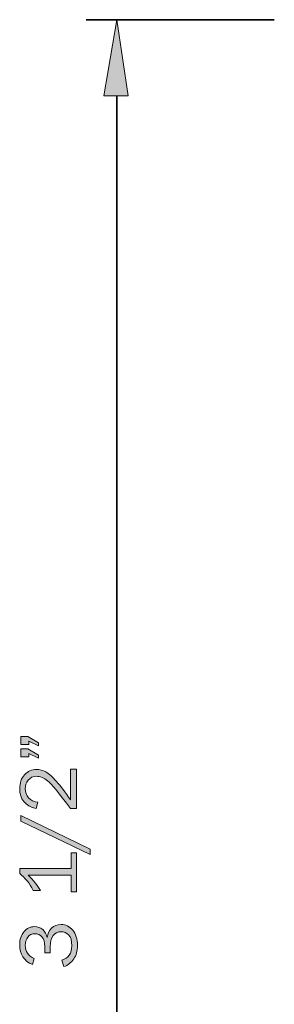
# Model space of a CAD drawing. Units: inches. Extents: x -1 to 9.3, y 1.7 to 9.4.
# Drawn here: x 2.9 to 3.4, y 5.5 to 7.6 of the extents above; entities that cross this region are included whole.
import ezdxf

# ---------------------------------------------------------------- set-up
doc = ezdxf.new("R2010")
doc.units = ezdxf.units.IN
doc.header["$MEASUREMENT"] = 0
doc.layers.add('4 corner', color=7, linetype='Continuous')

# ---------------------------------------------------------------- blocks, each defined once
blk = doc.blocks.new('block 11')
at = {"layer": '4 corner', "true_color": 0xffffff}
h = blk.add_hatch(color=7, dxfattribs=at)
h.dxf.hatch_style = 2
h.paths.add_polyline_path([(2.9024, 6.0981), (2.9166, 6.0981), (2.9389, 6.0851), (2.9389, 6.0791), (2.9188, 6.0885), (2.9188, 6.0817), (2.9024, 6.0817)])
h.paths.add_polyline_path([(2.9024, 6.0731), (2.9166, 6.0731), (2.9389, 6.0597), (2.9389, 6.0535), (2.9188, 6.0633), (2.9188, 6.0564), (2.9024, 6.0564)])
h = blk.add_hatch(color=7, dxfattribs=at)
h.dxf.hatch_style = 2
edge = h.paths.add_edge_path()
edge.add_spline(control_points=[(3.0046, 6.031), (3.0046, 6.031), (3.0165, 6.031), (3.0165, 6.031), (3.0165, 6.031), (3.0165, 5.9501), (3.0165, 5.9501), (3.0165, 5.9501), (3.0046, 5.9501), (3.0046, 5.9501), (2.9806, 5.982), (2.9649, 6.0011), (2.9573, 6.0072), (2.9497, 6.0134), (2.9421, 6.0165), (2.9347, 6.0165), (2.9277, 6.0165), (2.9221, 6.0139), (2.9178, 6.0087), (2.9135, 6.0035), (2.9114, 5.9976), (2.9114, 5.9908), (2.9114, 5.9839), (2.9137, 5.9777), (2.9184, 5.9724), (2.9231, 5.967), (2.9295, 5.964), (2.9376, 5.9634), (2.9376, 5.9634), (2.9336, 5.9501), (2.9336, 5.9501), (2.9113, 5.9556), (2.9001, 5.9693), (2.9001, 5.991), (2.9001, 6.0028), (2.9034, 6.0123), (2.9101, 6.0197), (2.9168, 6.027), (2.925, 6.0307), (2.9346, 6.0307), (2.9412, 6.0307), (2.9476, 6.0289), (2.9537, 6.0255), (2.9599, 6.022), (2.9672, 6.0154), (2.9757, 6.0057), (2.9842, 5.996), (2.9938, 5.9835), (3.0046, 5.9681), (3.0046, 5.9681), (3.0046, 6.031), (3.0046, 6.031)], knot_values=[0, 0, 0, 0, 1, 1, 1, 2, 2, 2, 3, 3, 3, 4, 4, 4, 5, 5, 5, 6, 6, 6, 7, 7, 7, 8, 8, 8, 9, 9, 9, 10, 10, 10, 11, 11, 11, 12, 12, 12, 13, 13, 13, 14, 14, 14, 15, 15, 15, 16, 16, 16, 17, 17, 17, 17], degree=3, periodic=1)
h = blk.add_hatch(color=7, dxfattribs=at)
h.dxf.hatch_style = 2
h.paths.add_polyline_path([(3.0449, 5.8667), (3.0449, 5.8555), (2.9024, 5.9244), (2.9024, 5.9356)])
h = blk.add_hatch(color=7, dxfattribs=at)
h.dxf.hatch_style = 2
edge = h.paths.add_edge_path()
edge.add_spline(control_points=[(3.0058, 5.8589), (3.0058, 5.8589), (3.0165, 5.8589), (3.0165, 5.8589), (3.0165, 5.8589), (3.0165, 5.7789), (3.0165, 5.7789), (3.0165, 5.7789), (3.0058, 5.7789), (3.0058, 5.7789), (3.0058, 5.7789), (3.0058, 5.8132), (3.0058, 5.8132), (3.0058, 5.8132), (2.9178, 5.8132), (2.9178, 5.8132), (2.9283, 5.8031), (2.9366, 5.7926), (2.9425, 5.7818), (2.9425, 5.7818), (2.9281, 5.7818), (2.9281, 5.7818), (2.9202, 5.7968), (2.9109, 5.8084), (2.9001, 5.8166), (2.9001, 5.8166), (2.9001, 5.8269), (2.9001, 5.8269), (2.9001, 5.8269), (3.0058, 5.8269), (3.0058, 5.8269), (3.0058, 5.8269), (3.0058, 5.8589), (3.0058, 5.8589)], knot_values=[0, 0, 0, 0, 1, 1, 1, 2, 2, 2, 3, 3, 3, 4, 4, 4, 5, 5, 5, 6, 6, 6, 7, 7, 7, 8, 8, 8, 9, 9, 9, 10, 10, 10, 11, 11, 11, 11], degree=3, periodic=1)
h = blk.add_hatch(color=7, dxfattribs=at)
h.dxf.hatch_style = 2
edge = h.paths.add_edge_path()
edge.add_spline(control_points=[(2.9628, 5.6532), (2.9628, 5.6532), (2.9516, 5.6532), (2.9516, 5.6532), (2.9516, 5.6532), (2.9516, 5.6663), (2.9516, 5.6663), (2.9516, 5.6758), (2.9496, 5.6826), (2.9457, 5.6867), (2.9418, 5.6908), (2.937, 5.6928), (2.9314, 5.6928), (2.9253, 5.6928), (2.9204, 5.6905), (2.9168, 5.686), (2.9132, 5.6814), (2.9114, 5.6757), (2.9114, 5.6688), (2.9114, 5.656), (2.9176, 5.6471), (2.93, 5.6422), (2.93, 5.6422), (2.9263, 5.6293), (2.9263, 5.6293), (2.9088, 5.6367), (2.9001, 5.6503), (2.9001, 5.6701), (2.9001, 5.6812), (2.9031, 5.6902), (2.909, 5.6971), (2.9149, 5.7039), (2.9221, 5.7074), (2.9304, 5.7074), (2.9369, 5.7074), (2.9425, 5.7053), (2.9474, 5.7012), (2.9522, 5.6971), (2.9552, 5.6918), (2.9564, 5.6853), (2.9575, 5.6925), (2.9605, 5.6988), (2.9655, 5.704), (2.9706, 5.7092), (2.9771, 5.7118), (2.985, 5.7118), (2.9945, 5.7118), (3.0026, 5.7079), (3.0091, 5.7002), (3.0155, 5.6924), (3.0188, 5.6818), (3.0188, 5.6683), (3.0188, 5.6577), (3.0163, 5.6485), (3.0112, 5.6409), (3.0061, 5.6333), (2.9994, 5.6281), (2.991, 5.6252), (2.991, 5.6252), (2.9865, 5.6384), (2.9865, 5.6384), (3.0003, 5.6425), (3.0072, 5.6523), (3.0072, 5.6681), (3.0072, 5.6783), (3.005, 5.6857), (3.0006, 5.6902), (2.9962, 5.6947), (2.991, 5.6969), (2.9849, 5.6969), (2.9783, 5.6969), (2.973, 5.6942), (2.9689, 5.6889), (2.9649, 5.6835), (2.9628, 5.676), (2.9628, 5.6663), (2.9628, 5.6663), (2.9628, 5.6532), (2.9628, 5.6532)], knot_values=[0, 0, 0, 0, 1, 1, 1, 2, 2, 2, 3, 3, 3, 4, 4, 4, 5, 5, 5, 6, 6, 6, 7, 7, 7, 8, 8, 8, 9, 9, 9, 10, 10, 10, 11, 11, 11, 12, 12, 12, 13, 13, 13, 14, 14, 14, 15, 15, 15, 16, 16, 16, 17, 17, 17, 18, 18, 18, 19, 19, 19, 20, 20, 20, 21, 21, 21, 22, 22, 22, 23, 23, 23, 24, 24, 24, 25, 25, 25, 26, 26, 26, 26], degree=3, periodic=1)
at = {"layer": '4 corner', "lineweight": 0}
for points in [[(2.9024, 6.0981), (2.9166, 6.0981), (2.9389, 6.0851), (2.9389, 6.0791), (2.9188, 6.0885), (2.9188, 6.0817), (2.9024, 6.0817), (2.9024, 6.0981)], [(2.9024, 6.0731), (2.9166, 6.0731), (2.9389, 6.0597), (2.9389, 6.0535), (2.9188, 6.0633), (2.9188, 6.0564), (2.9024, 6.0564), (2.9024, 6.0731)], [(3.0449, 5.8667), (3.0449, 5.8555), (2.9024, 5.9244), (2.9024, 5.9356), (3.0449, 5.8667)]]:
    blk.add_lwpolyline(points, dxfattribs=at)
for points, knots in [([(3.0046, 6.031), (3.0046, 6.031), (3.0165, 6.031), (3.0165, 6.031), (3.0165, 6.031), (3.0165, 5.9501), (3.0165, 5.9501), (3.0165, 5.9501), (3.0046, 5.9501), (3.0046, 5.9501), (2.9806, 5.982), (2.9649, 6.0011), (2.9573, 6.0072), (2.9497, 6.0134), (2.9421, 6.0165), (2.9347, 6.0165), (2.9277, 6.0165), (2.9221, 6.0139), (2.9178, 6.0087), (2.9135, 6.0035), (2.9114, 5.9976), (2.9114, 5.9908), (2.9114, 5.9839), (2.9137, 5.9777), (2.9184, 5.9724), (2.9231, 5.967), (2.9295, 5.964), (2.9376, 5.9634), (2.9376, 5.9634), (2.9336, 5.9501), (2.9336, 5.9501), (2.9113, 5.9556), (2.9001, 5.9693), (2.9001, 5.991), (2.9001, 6.0028), (2.9034, 6.0123), (2.9101, 6.0197), (2.9168, 6.027), (2.925, 6.0307), (2.9346, 6.0307), (2.9412, 6.0307), (2.9476, 6.0289), (2.9537, 6.0255), (2.9599, 6.022), (2.9672, 6.0154), (2.9757, 6.0057), (2.9842, 5.996), (2.9938, 5.9835), (3.0046, 5.9681), (3.0046, 5.9681), (3.0046, 6.031), (3.0046, 6.031)], [0, 0, 0, 0, 1, 1, 1, 2, 2, 2, 3, 3, 3, 4, 4, 4, 5, 5, 5, 6, 6, 6, 7, 7, 7, 8, 8, 8, 9, 9, 9, 10, 10, 10, 11, 11, 11, 12, 12, 12, 13, 13, 13, 14, 14, 14, 15, 15, 15, 16, 16, 16, 17, 17, 17, 17]), ([(3.0058, 5.8589), (3.0058, 5.8589), (3.0165, 5.8589), (3.0165, 5.8589), (3.0165, 5.8589), (3.0165, 5.7789), (3.0165, 5.7789), (3.0165, 5.7789), (3.0058, 5.7789), (3.0058, 5.7789), (3.0058, 5.7789), (3.0058, 5.8132), (3.0058, 5.8132), (3.0058, 5.8132), (2.9178, 5.8132), (2.9178, 5.8132), (2.9283, 5.8031), (2.9366, 5.7926), (2.9425, 5.7818), (2.9425, 5.7818), (2.9281, 5.7818), (2.9281, 5.7818), (2.9202, 5.7968), (2.9109, 5.8084), (2.9001, 5.8166), (2.9001, 5.8166), (2.9001, 5.8269), (2.9001, 5.8269), (2.9001, 5.8269), (3.0058, 5.8269), (3.0058, 5.8269), (3.0058, 5.8269), (3.0058, 5.8589), (3.0058, 5.8589)], [0, 0, 0, 0, 1, 1, 1, 2, 2, 2, 3, 3, 3, 4, 4, 4, 5, 5, 5, 6, 6, 6, 7, 7, 7, 8, 8, 8, 9, 9, 9, 10, 10, 10, 11, 11, 11, 11]), ([(2.9628, 5.6532), (2.9628, 5.6532), (2.9516, 5.6532), (2.9516, 5.6532), (2.9516, 5.6532), (2.9516, 5.6663), (2.9516, 5.6663), (2.9516, 5.6758), (2.9496, 5.6826), (2.9457, 5.6867), (2.9418, 5.6908), (2.937, 5.6928), (2.9314, 5.6928), (2.9253, 5.6928), (2.9204, 5.6905), (2.9168, 5.686), (2.9132, 5.6814), (2.9114, 5.6757), (2.9114, 5.6688), (2.9114, 5.656), (2.9176, 5.6471), (2.93, 5.6422), (2.93, 5.6422), (2.9263, 5.6293), (2.9263, 5.6293), (2.9088, 5.6367), (2.9001, 5.6503), (2.9001, 5.6701), (2.9001, 5.6812), (2.9031, 5.6902), (2.909, 5.6971), (2.9149, 5.7039), (2.9221, 5.7074), (2.9304, 5.7074), (2.9369, 5.7074), (2.9425, 5.7053), (2.9474, 5.7012), (2.9522, 5.6971), (2.9552, 5.6918), (2.9564, 5.6853), (2.9575, 5.6925), (2.9605, 5.6988), (2.9655, 5.704), (2.9706, 5.7092), (2.9771, 5.7118), (2.985, 5.7118), (2.9945, 5.7118), (3.0026, 5.7079), (3.0091, 5.7002), (3.0155, 5.6924), (3.0188, 5.6818), (3.0188, 5.6683), (3.0188, 5.6577), (3.0163, 5.6485), (3.0112, 5.6409), (3.0061, 5.6333), (2.9994, 5.6281), (2.991, 5.6252), (2.991, 5.6252), (2.9865, 5.6384), (2.9865, 5.6384), (3.0003, 5.6425), (3.0072, 5.6523), (3.0072, 5.6681), (3.0072, 5.6783), (3.005, 5.6857), (3.0006, 5.6902), (2.9962, 5.6947), (2.991, 5.6969), (2.9849, 5.6969), (2.9783, 5.6969), (2.973, 5.6942), (2.9689, 5.6889), (2.9649, 5.6835), (2.9628, 5.676), (2.9628, 5.6663), (2.9628, 5.6663), (2.9628, 5.6532), (2.9628, 5.6532)], [0, 0, 0, 0, 1, 1, 1, 2, 2, 2, 3, 3, 3, 4, 4, 4, 5, 5, 5, 6, 6, 6, 7, 7, 7, 8, 8, 8, 9, 9, 9, 10, 10, 10, 11, 11, 11, 12, 12, 12, 13, 13, 13, 14, 14, 14, 15, 15, 15, 16, 16, 16, 17, 17, 17, 18, 18, 18, 19, 19, 19, 20, 20, 20, 21, 21, 21, 22, 22, 22, 23, 23, 23, 24, 24, 24, 25, 25, 25, 26, 26, 26, 26])]:
    blk.add_open_spline(points, degree=3, knots=knots, dxfattribs=at)

msp = doc.modelspace()

# ---------------------------------------------------------------- hatches: boundary and pattern name
at = {"layer": '4 corner', "true_color": 0xffffff}
msp.add_hatch(color=7, dxfattribs=at).paths.add_polyline_path([(3.0732, 7.4153), (3.1232, 7.4153), (3.0999, 7.572)])

# ---------------------------------------------------------------- linework, layer by layer
at = {"layer": '4 corner', "color": 7, "lineweight": 35, "true_color": 0xffffff}
for points in [[(3.4233, 7.572), (3.0366, 7.572)], [(3.0999, 4.2284), (3.0999, 7.4153)]]:
    msp.add_lwpolyline(points, dxfattribs=at)
at = {"layer": '4 corner', "lineweight": 0}
msp.add_lwpolyline([(3.0732, 7.4153), (3.1232, 7.4153), (3.0999, 7.572), (3.0732, 7.4153)], dxfattribs=at)

# ---------------------------------------------------------------- block references
at = {"layer": '4 corner'}
msp.add_blockref('block 11', (0, 0), dxfattribs=at)

doc.saveas('drawing.dxf')
